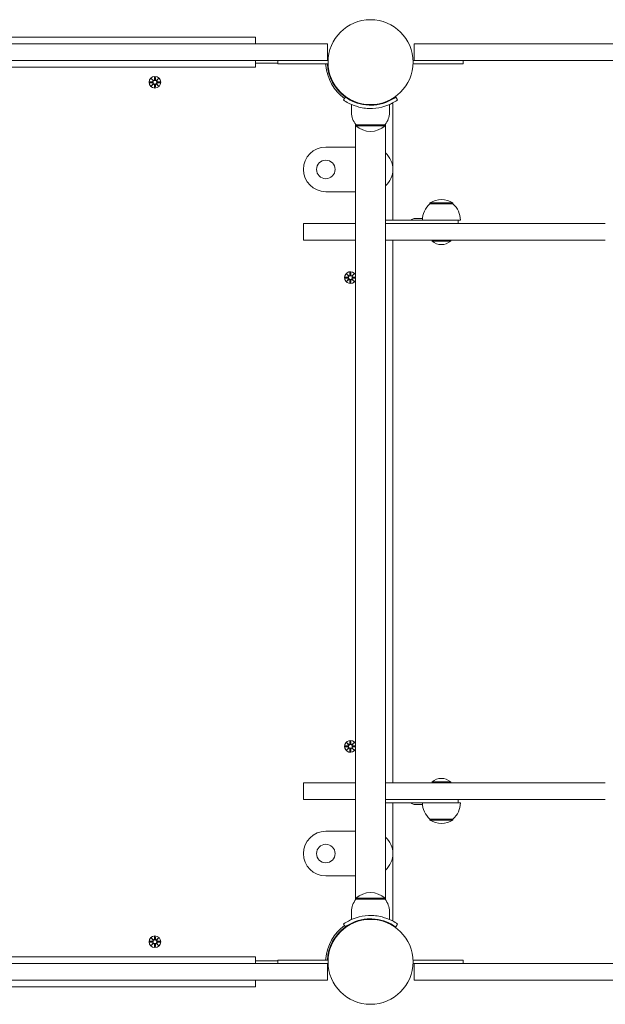
# Model space of a CAD drawing. Units: millimetres. Extents: x -4534 to 4839, y -3372 to 3821.
# Drawn here: x 1389 to 1913, y 1460 to 2342 of the extents above; entities that cross this region are included whole.
import ezdxf

# ---------------------------------------------------------------- set-up
doc = ezdxf.new("R2010")
doc.units = ezdxf.units.MM
doc.layers.add('Widoczne (ISO)', color=7, linetype='Continuous', lineweight=50)

# ---------------------------------------------------------------- blocks, each defined once
blk = doc.blocks.new('A$Cc6bf248f')
at = {"layer": 'Widoczne (ISO)', "lineweight": 9}
for p, q in [((-1199.76, 161.05), (-1919.81, 161.05)), ((-1260.37, 167.05), (-1860.37, 167.05)), ((-1260.37, 167.05), (-1260.37, 161.05)), ((-1199.76, 161.05), (-1195.82, 161.05)), ((-1195.82, 146.05), (-1195.82, 161.05)), ((-898.32, 161.05), (-1118.32, 161.05)), ((-1118.32, 146.05), (-1118.32, 161.05)), ((-1199.76, 146.05), (-1919.81, 146.05)), ((-1260.37, 146.05), (-1260.37, 140.05)), ((-1240.42, 143.55), (-1260.37, 143.55)), ((-1240.42, 143.05), (-1240.42, 146.05)), ((-1195.39, 143.05), (-1240.42, 143.05)), ((-1195.82, 146.05), (-1199.76, 146.05)), ((-1195.39, 146.05), (-1195.82, 146.05)), ((-1119.35, 146.05), (-1118.32, 146.05)), ((-1119.35, 143.05), (-1074.32, 143.05)), ((-1118.32, 146.05), (-898.32, 146.05)), ((-1074.32, 146.05), (-1074.32, 143.05)), ((-1860.37, 140.05), (-1260.37, 140.05)), ((-1355.13, 126.92), (-1352.7, 127.03)), ((-1355.13, 126.18), (-1352.7, 126.07)), ((-1353.73, 129.91), (-1351.9, 128.18)), ((-1353.73, 129.91), (-1352.1, 128.27)), ((-1352, 128.08), (-1353.73, 129.91)), ((-1353.73, 123.19), (-1352, 125.02)), ((-1351.9, 124.92), (-1353.73, 123.19)), ((-1353.73, 123.19), (-1352.1, 124.83)), ((-1352.1, 128.27), (-1351.93, 128.1)), ((-1352.1, 124.83), (-1351.93, 125)), ((-1350.74, 131.31), (-1350.86, 128.87)), ((-1350.74, 121.79), (-1350.86, 124.23)), ((-1350, 131.31), (-1349.89, 128.87)), ((-1350, 121.79), (-1349.89, 124.23)), ((-1348.84, 128.18), (-1347.01, 129.91)), ((-1347.01, 123.19), (-1348.84, 124.92)), ((-1348.65, 128.27), (-1348.82, 128.1)), ((-1348.65, 124.83), (-1348.82, 125)), ((-1347.01, 129.91), (-1348.74, 128.08)), ((-1348.74, 125.02), (-1347.01, 123.19)), ((-1347.01, 129.91), (-1348.65, 128.27)), ((-1347.01, 123.19), (-1348.65, 124.83)), ((-1345.61, 126.92), (-1348.05, 127.03)), ((-1345.61, 126.18), (-1348.05, 126.07)), ((-1187.31, 120.27), (-1186.96, 120.62)), ((-1181.65, 114.61), (-1181.3, 114.97)), ((-1181.66, 110.84), (-1179.9, 113.27)), ((-1174.37, 99.55), (-1174.37, 106.64)), ((-1161.37, 106.21), (-1161.37, 106.71)), ((-1153.37, 106.21), (-1153.37, 106.71)), ((-1140.37, 99.55), (-1140.37, 106.64)), ((-1137.37, 3), (-1137.37, 106.6)), ((-1134.84, 113.27), (-1133.09, 110.84)), ((-1170.82, -606.01), (-1170.82, 89.11)), ((-1144.37, 88.55), (-1170.37, 88.55)), ((-1170.37, 88.55), (-1170.37, 87.55)), ((-1144.37, 88.55), (-1144.37, 87.55)), ((-1143.92, 89.11), (-1143.92, -606.01)), ((-1170.37, 87.55), (-1144.37, 87.55)), ((-1170.82, 68.45), (-1197.37, 68.45)), ((-1197.37, 28.45), (-1170.82, 28.45)), ((-1083.62, 18.5), (-1104.12, 18.5)), ((-1104.12, 17.5), (-1104.12, 18.5)), ((-1083.62, 17.5), (-1083.62, 18.5)), ((-1083.62, 17.5), (-1104.12, 17.5)), ((-1170.82, 0), (-1217.37, 0)), ((-1217.37, -15), (-1217.37, 0)), ((-1101.87, 3), (-1143.92, 3)), ((-947.19, 0), (-1143.92, 0)), ((-1118.33, 4.4), (-1111.03, 4.4)), ((-1085.87, 3), (-1101.87, 3)), ((-1083.87, 3), (-1085.87, 3)), ((-1083.87, 3), (-1078.87, 3)), ((-1076.87, 3), (-1078.87, 3)), ((-1078.87, 0), (-1078.87, 3)), ((-1170.82, -15), (-1217.37, -15)), ((-947.19, -15), (-1143.92, -15)), ((-1137.37, -501), (-1137.37, -15)), ((-1102.15, -15.78), (-1102.15, -15)), ((-1085.6, -15.78), (-1102.15, -15.78)), ((-1085.6, -15.78), (-1085.6, -15)), ((-1175.74, -43.69), (-1175.86, -46.13)), ((-1175, -43.69), (-1174.89, -46.13)), ((-1180.13, -48.08), (-1177.7, -47.97)), ((-1180.13, -48.82), (-1177.7, -48.93)), ((-1178.73, -45.09), (-1176.9, -46.82)), ((-1178.73, -45.09), (-1177.1, -46.73)), ((-1177, -46.92), (-1178.73, -45.09)), ((-1178.73, -51.81), (-1177, -49.98)), ((-1176.9, -50.08), (-1178.73, -51.81)), ((-1178.73, -51.81), (-1177.1, -50.17)), ((-1177.1, -46.73), (-1176.93, -46.9)), ((-1177.1, -50.17), (-1176.93, -50)), ((-1175.74, -53.21), (-1175.86, -50.77)), ((-1175, -53.21), (-1174.89, -50.77)), ((-1173.84, -46.82), (-1172.01, -45.09)), ((-1172.01, -51.81), (-1173.84, -50.08)), ((-1173.65, -46.73), (-1173.82, -46.9)), ((-1173.65, -50.17), (-1173.82, -50)), ((-1172.01, -45.09), (-1173.74, -46.92)), ((-1173.74, -49.98), (-1172.01, -51.81)), ((-1172.01, -45.09), (-1173.65, -46.73)), ((-1172.01, -51.81), (-1173.65, -50.17)), ((-1170.82, -48.07), (-1173.05, -47.97)), ((-1170.82, -48.83), (-1173.05, -48.93)), ((-1178.73, -465.09), (-1176.9, -466.82)), ((-1178.73, -465.09), (-1177.1, -466.73)), ((-1177, -466.92), (-1178.73, -465.09)), ((-1177.1, -466.73), (-1176.93, -466.9)), ((-1175.74, -463.69), (-1175.86, -466.13)), ((-1175, -463.69), (-1174.89, -466.13)), ((-1173.84, -466.82), (-1172.01, -465.09)), ((-1173.65, -466.73), (-1173.82, -466.9)), ((-1172.01, -465.09), (-1173.74, -466.92)), ((-1172.01, -465.09), (-1173.65, -466.73)), ((-1180.13, -468.08), (-1177.7, -467.97)), ((-1180.13, -468.82), (-1177.7, -468.93)), ((-1178.73, -471.81), (-1177, -469.98)), ((-1176.9, -470.08), (-1178.73, -471.81)), ((-1178.73, -471.81), (-1177.1, -470.17)), ((-1177.1, -470.17), (-1176.93, -470)), ((-1175.74, -473.21), (-1175.86, -470.77)), ((-1175, -473.21), (-1174.89, -470.77)), ((-1172.01, -471.81), (-1173.84, -470.08)), ((-1173.65, -470.17), (-1173.82, -470)), ((-1173.74, -469.98), (-1172.01, -471.81)), ((-1172.01, -471.81), (-1173.65, -470.17)), ((-1170.82, -468.07), (-1173.05, -467.97)), ((-1170.82, -468.83), (-1173.05, -468.93)), ((-1170.82, -501), (-1217.37, -501)), ((-1217.37, -501), (-1217.37, -516)), ((-947.19, -501), (-1143.92, -501)), ((-1102.15, -500.22), (-1085.6, -500.22)), ((-1102.15, -500.22), (-1102.15, -501)), ((-1085.6, -500.22), (-1085.6, -501)), ((-1217.37, -516), (-1170.82, -516)), ((-1143.92, -516), (-947.19, -516)), ((-1143.92, -519), (-1101.87, -519)), ((-1137.37, -623.5), (-1137.37, -519)), ((-1111.03, -520.4), (-1118.33, -520.4)), ((-1101.87, -519), (-1085.87, -519)), ((-1085.87, -519), (-1083.87, -519)), ((-1078.87, -519), (-1083.87, -519)), ((-1078.87, -519), (-1078.87, -516)), ((-1078.87, -519), (-1076.87, -519)), ((-1104.12, -533.5), (-1083.62, -533.5)), ((-1104.12, -533.5), (-1104.12, -534.5)), ((-1104.12, -534.5), (-1083.62, -534.5)), ((-1083.62, -533.5), (-1083.62, -534.5)), ((-1170.82, -544.45), (-1197.37, -544.45)), ((-1197.37, -584.45), (-1170.82, -584.45)), ((-1144.37, -604.45), (-1170.37, -604.45)), ((-1170.37, -605.45), (-1170.37, -604.45)), ((-1170.37, -605.45), (-1144.37, -605.45)), ((-1144.37, -605.45), (-1144.37, -604.45)), ((-1174.37, -616.45), (-1174.37, -623.54)), ((-1140.37, -616.45), (-1140.37, -623.54)), ((-1161.37, -623.11), (-1161.37, -623.61)), ((-1153.37, -623.11), (-1153.37, -623.61)), ((-1179.9, -630.17), (-1181.66, -627.74)), ((-1181.65, -631.51), (-1181.3, -631.87)), ((-1134.84, -630.17), (-1133.09, -627.74)), ((-1355.13, -643.08), (-1352.7, -642.97)), ((-1355.13, -643.82), (-1352.7, -643.93)), ((-1353.73, -640.09), (-1351.9, -641.82)), ((-1353.73, -640.09), (-1352.1, -641.73)), ((-1352, -641.92), (-1353.73, -640.09)), ((-1352.1, -641.73), (-1351.93, -641.9)), ((-1350.74, -638.69), (-1350.86, -641.13)), ((-1350, -638.69), (-1349.89, -641.13)), ((-1348.84, -641.82), (-1347.01, -640.09)), ((-1348.65, -641.73), (-1348.82, -641.9)), ((-1347.01, -640.09), (-1348.74, -641.92)), ((-1347.01, -640.09), (-1348.65, -641.73)), ((-1345.61, -643.08), (-1348.05, -642.97)), ((-1345.61, -643.82), (-1348.05, -643.93)), ((-1187.31, -637.17), (-1186.96, -637.52)), ((-1353.73, -646.81), (-1352, -644.98)), ((-1351.9, -645.08), (-1353.73, -646.81)), ((-1353.73, -646.81), (-1352.1, -645.17)), ((-1352.1, -645.17), (-1351.93, -645)), ((-1350.74, -648.21), (-1350.86, -645.77)), ((-1350, -648.21), (-1349.89, -645.77)), ((-1347.01, -646.81), (-1348.84, -645.08)), ((-1348.65, -645.17), (-1348.82, -645)), ((-1348.74, -644.98), (-1347.01, -646.81)), ((-1347.01, -646.81), (-1348.65, -645.17)), ((-1260.37, -656.95), (-1860.37, -656.95)), ((-1260.37, -656.95), (-1260.37, -662.95)), ((-1260.37, -660.45), (-1240.42, -660.45)), ((-1195.39, -659.95), (-1240.42, -659.95)), ((-1240.42, -662.95), (-1240.42, -659.95)), ((-1119.35, -659.95), (-1074.32, -659.95)), ((-1074.32, -659.95), (-1074.32, -662.95)), ((-1199.76, -662.95), (-1919.81, -662.95)), ((-1199.76, -662.95), (-1195.82, -662.95)), ((-1195.39, -662.95), (-1195.82, -662.95)), ((-1195.82, -677.95), (-1195.82, -662.95)), ((-1119.35, -662.95), (-1118.32, -662.95)), ((-898.32, -662.95), (-1118.32, -662.95)), ((-1118.32, -677.95), (-1118.32, -662.95)), ((-1919.81, -677.95), (-1199.76, -677.95)), ((-1260.37, -683.95), (-1260.37, -677.95)), ((-1195.82, -677.95), (-1199.76, -677.95)), ((-1118.32, -677.95), (-898.32, -677.95)), ((-1860.37, -683.95), (-1260.37, -683.95))]:
    blk.add_line(p, q, dxfattribs=at)
for centre, radius in [((-1157.37, 144.55), 38.05), ((-1350.37, 126.55), 5.25), ((-1350.37, 126.55), 1.68), ((-1197.37, 48.45), 8.28), ((-1175.37, -48.45), 1.68), ((-1175.37, -468.45), 1.68), ((-1197.37, -564.45), 8.28), ((-1157.37, -661.45), 38.05), ((-1350.37, -643.45), 5.25), ((-1350.37, -643.45), 1.68)]:
    blk.add_circle(centre, radius, dxfattribs=at)
for centre, radius, start, end in [((-1199.26, 141.55), 2, 4.09604, 48.59038), ((-1157.37, 144.55), 40, 184.09604, 234.23484), ((-1157.37, 144.55), 38.55, 182.22997, 234.23484), ((-1352.73, 127.81), 0.778, 272.72654, 20.30313), ((-1352.73, 125.29), 0.778, 339.69687, 87.27346), ((-1351.63, 128.91), 0.778, 249.69687, 357.27346), ((-1351.63, 124.19), 0.778, 2.72654, 110.30313), ((-1349.11, 128.91), 0.778, 182.72654, 290.30313), ((-1349.11, 124.19), 0.778, 69.69687, 177.27346), ((-1348.01, 127.81), 0.778, 159.69687, 267.27346), ((-1348.01, 125.29), 0.778, 92.72654, 200.30313), ((-1139.37, 106.6), 2, 0, 39.71272), ((-1157.25, 99.55), 17.12, 180, 219.96621), ((-1157.5, 99.55), 17.12, 320.03379, 0), ((-1157.37, 101.95), 19.4, 227.92498, 312.07502), ((-1197.37, 48.45), 20, 90, 270), ((-1157.37, 48.45), 20, 312.26031, 47.73969), ((-1093.87, 2.49), 19.01, 57.3723, 122.6277), ((-1091.92, 3), 18.95, 130.07442, 180), ((-1095.82, 3), 18.95, 0, 49.92558), ((-1118.33, 1.05), 3.35, 90, 144.40235), ((-1111.03, 1.05), 3.35, 86.3743, 90), ((-1093.87, -6.28), 12.6, 228.94782, 311.05218), ((-1175.37, -48.45), 5.25, 29.92643, 330.07357), ((-1177.73, -47.19), 0.778, 272.72654, 20.30313), ((-1177.73, -49.71), 0.778, 339.69687, 87.27346), ((-1176.63, -46.09), 0.778, 249.69687, 357.27346), ((-1176.63, -50.81), 0.778, 2.72654, 110.30313), ((-1174.11, -46.09), 0.778, 182.72654, 290.30313), ((-1174.11, -50.81), 0.778, 69.69687, 177.27346), ((-1173.01, -47.19), 0.778, 159.69687, 267.27346), ((-1173.01, -49.71), 0.778, 92.72654, 200.30313), ((-1175.37, -468.45), 5.25, 29.92643, 330.07357), ((-1177.73, -467.19), 0.778, 272.72654, 20.30313), ((-1176.63, -466.09), 0.778, 249.69687, 357.27346), ((-1174.11, -466.09), 0.778, 182.72654, 290.30313), ((-1173.01, -467.19), 0.778, 159.69687, 267.27346), ((-1177.73, -469.71), 0.778, 339.69687, 87.27346), ((-1176.63, -470.81), 0.778, 2.72654, 110.30313), ((-1174.11, -470.81), 0.778, 69.69687, 177.27346), ((-1173.01, -469.71), 0.778, 92.72654, 200.30313), ((-1093.87, -509.72), 12.6, 48.94782, 131.05218), ((-1118.33, -517.05), 3.35, 215.59765, 270), ((-1111.03, -517.05), 3.35, 270, 273.6257), ((-1091.92, -519), 18.95, 180, 229.92558), ((-1095.82, -519), 18.95, 310.07442, 0), ((-1093.87, -518.49), 19.01, 237.3723, 302.6277), ((-1197.37, -564.45), 20, 90, 270), ((-1157.37, -564.45), 20, 312.26031, 47.73969), ((-1157.37, -618.85), 19.4, 47.92498, 132.07502), ((-1157.25, -616.45), 17.12, 140.03379, 180), ((-1157.5, -616.45), 17.12, 0, 39.96621), ((-1139.37, -623.5), 2, 320.28728, 0), ((-1157.37, -661.45), 40, 125.76516, 175.90396), ((-1157.37, -661.45), 38.55, 125.76516, 177.77003), ((-1352.73, -642.19), 0.778, 272.72654, 20.30313), ((-1351.63, -641.09), 0.778, 249.69687, 357.27346), ((-1349.11, -641.09), 0.778, 182.72654, 290.30313), ((-1348.01, -642.19), 0.778, 159.69687, 267.27346), ((-1352.73, -644.71), 0.778, 339.69687, 87.27346), ((-1351.63, -645.81), 0.778, 2.72654, 110.30313), ((-1349.11, -645.81), 0.778, 69.69687, 177.27346), ((-1348.01, -644.71), 0.778, 92.72654, 200.30313), ((-1199.26, -658.45), 2, 311.40962, 355.90396)]:
    blk.add_arc(centre, radius, start, end, dxfattribs=at)
for centre, major_axis, start_param, end_param in [((-1351.7, 128.84), (0.471, 0.498), 3.293586, 3.60854), ((-1352.66, 127.88), (0.498, 0.471), 5.816238, 6.131192), ((-1352.66, 125.22), (-0.498, 0.471), 3.293586, 3.60854), ((-1351.7, 124.26), (-0.471, 0.498), 5.816238, 6.131192), ((-1349.04, 128.84), (0.471, -0.498), 5.816238, 6.131192), ((-1349.04, 124.26), (-0.471, -0.498), 3.293586, 3.60854), ((-1348.08, 127.88), (0.498, -0.471), 3.293586, 3.60854), ((-1348.08, 125.22), (-0.498, -0.471), 5.816238, 6.131192), ((-1176.7, -46.16), (0.471, 0.498), 3.293586, 3.60854), ((-1177.66, -47.12), (0.498, 0.471), 5.816238, 6.131192), ((-1177.66, -49.78), (-0.498, 0.471), 3.293586, 3.60854), ((-1176.7, -50.74), (-0.471, 0.498), 5.816238, 6.131192), ((-1174.04, -46.16), (0.471, -0.498), 5.816238, 6.131192), ((-1174.04, -50.74), (-0.471, -0.498), 3.293586, 3.60854), ((-1173.08, -47.12), (0.498, -0.471), 3.293586, 3.60854), ((-1173.08, -49.78), (-0.498, -0.471), 5.816238, 6.131192), ((-1176.7, -466.16), (0.471, 0.498), 3.293586, 3.60854), ((-1177.66, -467.12), (0.498, 0.471), 5.816238, 6.131192), ((-1174.04, -466.16), (0.471, -0.498), 5.816238, 6.131192), ((-1173.08, -467.12), (0.498, -0.471), 3.293586, 3.60854), ((-1177.66, -469.78), (-0.498, 0.471), 3.293586, 3.60854), ((-1176.7, -470.74), (-0.471, 0.498), 5.816238, 6.131192), ((-1174.04, -470.74), (-0.471, -0.498), 3.293586, 3.60854), ((-1173.08, -469.78), (-0.498, -0.471), 5.816238, 6.131192), ((-1351.7, -641.16), (0.471, 0.498), 3.293586, 3.60854), ((-1352.66, -642.12), (0.498, 0.471), 5.816238, 6.131192), ((-1349.04, -641.16), (0.471, -0.498), 5.816238, 6.131192), ((-1348.08, -642.12), (0.498, -0.471), 3.293586, 3.60854), ((-1352.66, -644.78), (-0.498, 0.471), 3.293586, 3.60854), ((-1351.7, -645.74), (-0.471, 0.498), 5.816238, 6.131192), ((-1349.04, -645.74), (-0.471, -0.498), 3.293586, 3.60854), ((-1348.08, -644.78), (-0.498, -0.471), 5.816238, 6.131192)]:
    blk.add_ellipse(centre, major_axis=major_axis, ratio=0.988452, start_param=start_param, end_param=end_param, dxfattribs=at)
for points in [[(-1355.13, 126.92), (-1355.12, 126.92), (-1355.1, 126.92), (-1355.08, 126.92)], [(-1355.08, 126.18), (-1355.1, 126.18), (-1355.12, 126.18), (-1355.13, 126.18)], [(-1350.74, 131.26), (-1350.74, 131.28), (-1350.74, 131.3), (-1350.74, 131.31)], [(-1350, 131.31), (-1350, 131.3), (-1350, 131.28), (-1350, 131.26)], [(-1345.66, 126.92), (-1345.64, 126.92), (-1345.63, 126.92), (-1345.61, 126.92)], [(-1345.61, 126.18), (-1345.63, 126.18), (-1345.64, 126.18), (-1345.66, 126.18)], [(-1350.74, 121.79), (-1350.74, 121.8), (-1350.74, 121.82), (-1350.74, 121.84)], [(-1350, 121.84), (-1350, 121.82), (-1350, 121.8), (-1350, 121.79)], [(-1134.85, 113.26), (-1134.84, 113.27), (-1134.84, 113.27), (-1134.84, 113.27)], [(-1175.74, -43.74), (-1175.74, -43.72), (-1175.74, -43.7), (-1175.74, -43.69)], [(-1175, -43.69), (-1175, -43.7), (-1175, -43.72), (-1175, -43.74)], [(-1180.13, -48.08), (-1180.12, -48.08), (-1180.1, -48.08), (-1180.08, -48.08)], [(-1180.08, -48.82), (-1180.1, -48.82), (-1180.12, -48.82), (-1180.13, -48.82)], [(-1175.74, -53.21), (-1175.74, -53.2), (-1175.74, -53.18), (-1175.74, -53.16)], [(-1175, -53.16), (-1175, -53.18), (-1175, -53.2), (-1175, -53.21)], [(-1175.74, -463.74), (-1175.74, -463.72), (-1175.74, -463.7), (-1175.74, -463.69)], [(-1175, -463.69), (-1175, -463.7), (-1175, -463.72), (-1175, -463.74)], [(-1180.13, -468.08), (-1180.12, -468.08), (-1180.1, -468.08), (-1180.08, -468.08)], [(-1180.08, -468.82), (-1180.1, -468.82), (-1180.12, -468.82), (-1180.13, -468.82)], [(-1175.74, -473.21), (-1175.74, -473.2), (-1175.74, -473.18), (-1175.74, -473.16)], [(-1175, -473.16), (-1175, -473.18), (-1175, -473.2), (-1175, -473.21)], [(-1355.13, -643.08), (-1355.12, -643.08), (-1355.1, -643.08), (-1355.08, -643.08)], [(-1355.08, -643.82), (-1355.1, -643.82), (-1355.12, -643.82), (-1355.13, -643.82)], [(-1350.74, -638.74), (-1350.74, -638.72), (-1350.74, -638.7), (-1350.74, -638.69)], [(-1350, -638.69), (-1350, -638.7), (-1350, -638.72), (-1350, -638.74)], [(-1345.66, -643.08), (-1345.64, -643.08), (-1345.63, -643.08), (-1345.61, -643.08)], [(-1345.61, -643.82), (-1345.63, -643.82), (-1345.64, -643.82), (-1345.66, -643.82)], [(-1350.74, -648.21), (-1350.74, -648.2), (-1350.74, -648.18), (-1350.74, -648.16)], [(-1350, -648.16), (-1350, -648.18), (-1350, -648.2), (-1350, -648.21)]]:
    blk.add_open_spline(points, degree=3, dxfattribs=at)
for points, weights in [([(-1352.69, 126.96), (-1353.49, 126.95), (-1355.08, 126.92)], [1.06380331295, 1.09697588554, 1.0013490209]), ([(-1355.08, 126.18), (-1353.49, 126.15), (-1352.69, 126.14)], [1.0013490209, 1.09697588554, 1.06380331295]), ([(-1350.74, 131.26), (-1350.77, 129.67), (-1350.78, 128.87)], [1.0013490209, 1.09697588554, 1.06380331295]), ([(-1350.78, 124.23), (-1350.77, 123.43), (-1350.74, 121.84)], [1.06380331295, 1.09697588554, 1.0013490209]), ([(-1349.96, 128.87), (-1349.98, 129.67), (-1350, 131.26)], [1.06380331295, 1.09697588554, 1.0013490209]), ([(-1350, 121.84), (-1349.98, 123.43), (-1349.96, 124.23)], [1.0013490209, 1.09697588554, 1.06380331295]), ([(-1345.66, 126.92), (-1347.26, 126.95), (-1348.05, 126.96)], [1.0013490209, 1.09697588554, 1.06380331295]), ([(-1348.05, 126.14), (-1347.26, 126.15), (-1345.66, 126.18)], [1.06380331295, 1.09697588554, 1.0013490209]), ([(-1175.74, -43.74), (-1175.77, -45.33), (-1175.78, -46.13)], [1.0013490209, 1.09697588554, 1.06380331295]), ([(-1174.96, -46.13), (-1174.98, -45.33), (-1175, -43.74)], [1.06380331295, 1.09697588554, 1.0013490209]), ([(-1177.69, -48.04), (-1178.49, -48.05), (-1180.08, -48.08)], [1.06380331295, 1.09697588554, 1.0013490209]), ([(-1180.08, -48.82), (-1178.49, -48.85), (-1177.69, -48.86)], [1.0013490209, 1.09697588554, 1.06380331295]), ([(-1175.78, -50.77), (-1175.77, -51.57), (-1175.74, -53.16)], [1.06380331295, 1.09697588554, 1.0013490209]), ([(-1175, -53.16), (-1174.98, -51.57), (-1174.96, -50.77)], [1.0013490209, 1.09697588554, 1.06380331295]), ([(-1170.82, -48.08), (-1172.29, -48.05), (-1173.05, -48.04)], [1.01005927411, 1.09541569212, 1.06380331295]), ([(-1173.05, -48.86), (-1172.29, -48.85), (-1170.82, -48.82)], [1.06380331295, 1.09541569212, 1.01005927411]), ([(-1175.74, -463.74), (-1175.77, -465.33), (-1175.78, -466.13)], [1.0013490209, 1.09697588554, 1.06380331295]), ([(-1174.96, -466.13), (-1174.98, -465.33), (-1175, -463.74)], [1.06380331295, 1.09697588554, 1.0013490209]), ([(-1177.69, -468.04), (-1178.49, -468.05), (-1180.08, -468.08)], [1.06380331295, 1.09697588554, 1.0013490209]), ([(-1180.08, -468.82), (-1178.49, -468.85), (-1177.69, -468.86)], [1.0013490209, 1.09697588554, 1.06380331295]), ([(-1175.78, -470.77), (-1175.77, -471.57), (-1175.74, -473.16)], [1.06380331295, 1.09697588554, 1.0013490209]), ([(-1175, -473.16), (-1174.98, -471.57), (-1174.96, -470.77)], [1.0013490209, 1.09697588554, 1.06380331295]), ([(-1170.82, -468.08), (-1172.29, -468.05), (-1173.05, -468.04)], [1.01005927411, 1.09541569212, 1.06380331295]), ([(-1173.05, -468.86), (-1172.29, -468.85), (-1170.82, -468.82)], [1.06380331295, 1.09541569212, 1.01005927411]), ([(-1352.69, -643.04), (-1353.49, -643.05), (-1355.08, -643.08)], [1.06380331295, 1.09697588554, 1.0013490209]), ([(-1355.08, -643.82), (-1353.49, -643.85), (-1352.69, -643.86)], [1.0013490209, 1.09697588554, 1.06380331295]), ([(-1350.74, -638.74), (-1350.77, -640.33), (-1350.78, -641.13)], [1.0013490209, 1.09697588554, 1.06380331295]), ([(-1349.96, -641.13), (-1349.98, -640.33), (-1350, -638.74)], [1.06380331295, 1.09697588554, 1.0013490209]), ([(-1345.66, -643.08), (-1347.26, -643.05), (-1348.05, -643.04)], [1.0013490209, 1.09697588554, 1.06380331295]), ([(-1348.05, -643.86), (-1347.26, -643.85), (-1345.66, -643.82)], [1.06380331295, 1.09697588554, 1.0013490209]), ([(-1350.78, -645.77), (-1350.77, -646.57), (-1350.74, -648.16)], [1.06380331295, 1.09697588554, 1.0013490209]), ([(-1350, -648.16), (-1349.98, -646.57), (-1349.96, -645.77)], [1.0013490209, 1.09697588554, 1.06380331295])]:
    blk.add_rational_spline(points, weights, degree=2, dxfattribs=at)
for points, knots in [([(-1351.93, 128.1), (-1351.9, 128.04), (-1351.88, 127.97), (-1351.86, 127.82), (-1351.86, 127.73), (-1351.9, 127.56), (-1351.93, 127.47), (-1352, 127.33), (-1352.06, 127.26), (-1352.18, 127.13), (-1352.26, 127.08), (-1352.41, 127.01), (-1352.49, 126.98), (-1352.62, 126.96), (-1352.66, 126.96), (-1352.69, 126.96)], [0.3513232, 0.3513232, 0.3513232, 0.3513232, 0.3724042, 0.3724042, 0.3973446, 0.3973446, 0.422285, 0.422285, 0.4472253, 0.4472253, 0.4721657, 0.4721657, 0.4989585, 0.4989585, 0.5097069, 0.5097069, 0.5097069, 0.5097069]), ([(-1352.69, 126.14), (-1352.66, 126.14), (-1352.62, 126.14), (-1352.49, 126.12), (-1352.41, 126.09), (-1352.26, 126.02), (-1352.18, 125.97), (-1352.06, 125.84), (-1352, 125.77), (-1351.93, 125.63), (-1351.9, 125.54), (-1351.86, 125.37), (-1351.86, 125.28), (-1351.88, 125.13), (-1351.9, 125.06), (-1351.93, 125)], [0.334863, 0.334863, 0.334863, 0.334863, 0.3456115, 0.3456115, 0.3724042, 0.3724042, 0.3973446, 0.3973446, 0.422285, 0.422285, 0.4472253, 0.4472253, 0.4721657, 0.4721657, 0.4932467, 0.4932467, 0.4932467, 0.4932467]), ([(-1350.78, 128.87), (-1350.78, 128.84), (-1350.78, 128.8), (-1350.8, 128.67), (-1350.83, 128.58), (-1350.9, 128.44), (-1350.95, 128.36), (-1351.08, 128.24), (-1351.15, 128.18), (-1351.3, 128.1), (-1351.38, 128.07), (-1351.55, 128.04), (-1351.64, 128.04), (-1351.79, 128.06), (-1351.86, 128.08), (-1351.93, 128.1)], [0.334863, 0.334863, 0.334863, 0.334863, 0.3456115, 0.3456115, 0.3724042, 0.3724042, 0.3973446, 0.3973446, 0.422285, 0.422285, 0.4472253, 0.4472253, 0.4721657, 0.4721657, 0.4932467, 0.4932467, 0.4932467, 0.4932467]), ([(-1351.93, 125), (-1351.86, 125.02), (-1351.79, 125.04), (-1351.64, 125.06), (-1351.55, 125.06), (-1351.38, 125.03), (-1351.3, 125), (-1351.15, 124.92), (-1351.08, 124.86), (-1350.95, 124.74), (-1350.9, 124.66), (-1350.83, 124.52), (-1350.8, 124.43), (-1350.78, 124.3), (-1350.78, 124.26), (-1350.78, 124.23)], [0.3513232, 0.3513232, 0.3513232, 0.3513232, 0.3724042, 0.3724042, 0.3973446, 0.3973446, 0.422285, 0.422285, 0.4472253, 0.4472253, 0.4721657, 0.4721657, 0.4989585, 0.4989585, 0.5097069, 0.5097069, 0.5097069, 0.5097069]), ([(-1348.82, 128.1), (-1348.88, 128.08), (-1348.95, 128.06), (-1349.1, 128.04), (-1349.19, 128.04), (-1349.36, 128.07), (-1349.45, 128.1), (-1349.59, 128.18), (-1349.67, 128.24), (-1349.79, 128.36), (-1349.84, 128.44), (-1349.91, 128.58), (-1349.94, 128.67), (-1349.96, 128.8), (-1349.96, 128.84), (-1349.96, 128.87)], [0.3513232, 0.3513232, 0.3513232, 0.3513232, 0.3724042, 0.3724042, 0.3973446, 0.3973446, 0.422285, 0.422285, 0.4472253, 0.4472253, 0.4721657, 0.4721657, 0.4989585, 0.4989585, 0.5097069, 0.5097069, 0.5097069, 0.5097069]), ([(-1349.96, 124.23), (-1349.96, 124.26), (-1349.96, 124.3), (-1349.94, 124.43), (-1349.91, 124.52), (-1349.84, 124.66), (-1349.79, 124.74), (-1349.67, 124.86), (-1349.59, 124.92), (-1349.45, 125), (-1349.36, 125.03), (-1349.19, 125.06), (-1349.1, 125.06), (-1348.95, 125.04), (-1348.88, 125.02), (-1348.82, 125)], [0.334863, 0.334863, 0.334863, 0.334863, 0.3456115, 0.3456115, 0.3724042, 0.3724042, 0.3973446, 0.3973446, 0.422285, 0.422285, 0.4472253, 0.4472253, 0.4721657, 0.4721657, 0.4932467, 0.4932467, 0.4932467, 0.4932467]), ([(-1348.05, 126.96), (-1348.09, 126.96), (-1348.12, 126.96), (-1348.25, 126.98), (-1348.34, 127.01), (-1348.49, 127.08), (-1348.56, 127.13), (-1348.69, 127.26), (-1348.74, 127.33), (-1348.82, 127.47), (-1348.85, 127.56), (-1348.88, 127.73), (-1348.88, 127.82), (-1348.86, 127.97), (-1348.84, 128.04), (-1348.82, 128.1)], [0.334863, 0.334863, 0.334863, 0.334863, 0.3456115, 0.3456115, 0.3724042, 0.3724042, 0.3973446, 0.3973446, 0.422285, 0.422285, 0.4472253, 0.4472253, 0.4721657, 0.4721657, 0.4932467, 0.4932467, 0.4932467, 0.4932467]), ([(-1348.82, 125), (-1348.84, 125.06), (-1348.86, 125.13), (-1348.88, 125.28), (-1348.88, 125.37), (-1348.85, 125.54), (-1348.82, 125.63), (-1348.74, 125.77), (-1348.69, 125.84), (-1348.56, 125.97), (-1348.49, 126.02), (-1348.34, 126.09), (-1348.25, 126.12), (-1348.12, 126.14), (-1348.09, 126.14), (-1348.05, 126.14)], [0.3513232, 0.3513232, 0.3513232, 0.3513232, 0.3724042, 0.3724042, 0.3973446, 0.3973446, 0.422285, 0.422285, 0.4472253, 0.4472253, 0.4721657, 0.4721657, 0.4989585, 0.4989585, 0.5097069, 0.5097069, 0.5097069, 0.5097069]), ([(-1157.37, 103), (-1161.5, 103), (-1165.62, 103.66), (-1169.14, 104.7), (-1172.93, 105.82), (-1176.02, 107.34), (-1178.13, 108.55), (-1180.19, 109.74), (-1181.34, 110.61), (-1181.6, 110.79), (-1181.64, 110.82), (-1181.66, 110.84), (-1181.66, 110.84)], [1.570796, 1.570796, 1.570796, 1.570796, 2.048629, 2.048629, 2.048629, 2.564214, 2.564214, 2.564214, 3.068097, 3.068097, 3.068097, 3.141593, 3.141593, 3.141593, 3.141593]), ([(-1179.9, 113.27), (-1179.9, 113.27), (-1179.01, 112.57), (-1177.19, 111.49), (-1175.39, 110.4), (-1172.65, 108.97), (-1169.19, 107.86), (-1166.08, 106.85), (-1162.39, 106.14), (-1158.63, 106.02), (-1158.21, 106.01), (-1157.79, 106), (-1157.37, 106)], [-3.141593, -3.141593, -3.141593, -3.141593, -2.616168, -2.616168, -2.616168, -2.093482, -2.093482, -2.093482, -1.622999, -1.622999, -1.622999, -1.570796, -1.570796, -1.570796, -1.570796]), ([(-1157.37, 106), (-1153.48, 106), (-1149.6, 106.63), (-1146.3, 107.62), (-1142.6, 108.73), (-1139.65, 110.24), (-1137.71, 111.39), (-1135.9, 112.47), (-1134.95, 113.19), (-1134.85, 113.26)], [-1.570796, -1.570796, -1.570796, -1.570796, -1.085323, -1.085323, -1.085323, -0.540695, -0.540695, -0.540695, -0.029375, -0.029375, -0.029375, -0.029375]), ([(-1133.09, 110.84), (-1133.09, 110.84), (-1134.02, 110.11), (-1135.91, 108.97), (-1137.83, 107.81), (-1140.79, 106.25), (-1144.53, 105.03), (-1147.82, 103.96), (-1151.72, 103.19), (-1155.71, 103.03), (-1156.26, 103.01), (-1156.82, 103), (-1157.37, 103)], [0, 0, 0, 0, 0.516148, 0.516148, 0.516148, 1.043472, 1.043472, 1.043472, 1.506578, 1.506578, 1.506578, 1.570796, 1.570796, 1.570796, 1.570796]), ([(-1176.93, -46.9), (-1176.9, -46.96), (-1176.88, -47.03), (-1176.86, -47.18), (-1176.86, -47.27), (-1176.9, -47.44), (-1176.93, -47.53), (-1177, -47.67), (-1177.06, -47.74), (-1177.18, -47.87), (-1177.26, -47.92), (-1177.41, -47.99), (-1177.49, -48.02), (-1177.62, -48.04), (-1177.66, -48.04), (-1177.69, -48.04)], [0.3513232, 0.3513232, 0.3513232, 0.3513232, 0.3724042, 0.3724042, 0.3973446, 0.3973446, 0.422285, 0.422285, 0.4472253, 0.4472253, 0.4721657, 0.4721657, 0.4989585, 0.4989585, 0.5097069, 0.5097069, 0.5097069, 0.5097069]), ([(-1177.69, -48.86), (-1177.66, -48.86), (-1177.62, -48.86), (-1177.49, -48.88), (-1177.41, -48.91), (-1177.26, -48.98), (-1177.18, -49.03), (-1177.06, -49.16), (-1177, -49.23), (-1176.93, -49.37), (-1176.9, -49.46), (-1176.86, -49.63), (-1176.86, -49.72), (-1176.88, -49.87), (-1176.9, -49.94), (-1176.93, -50)], [0.334863, 0.334863, 0.334863, 0.334863, 0.3456115, 0.3456115, 0.3724042, 0.3724042, 0.3973446, 0.3973446, 0.422285, 0.422285, 0.4472253, 0.4472253, 0.4721657, 0.4721657, 0.4932467, 0.4932467, 0.4932467, 0.4932467]), ([(-1175.78, -46.13), (-1175.78, -46.16), (-1175.78, -46.2), (-1175.8, -46.33), (-1175.83, -46.42), (-1175.9, -46.56), (-1175.95, -46.64), (-1176.08, -46.76), (-1176.15, -46.82), (-1176.3, -46.9), (-1176.38, -46.93), (-1176.55, -46.96), (-1176.64, -46.96), (-1176.79, -46.94), (-1176.86, -46.92), (-1176.93, -46.9)], [0.334863, 0.334863, 0.334863, 0.334863, 0.3456115, 0.3456115, 0.3724042, 0.3724042, 0.3973446, 0.3973446, 0.422285, 0.422285, 0.4472253, 0.4472253, 0.4721657, 0.4721657, 0.4932467, 0.4932467, 0.4932467, 0.4932467]), ([(-1176.93, -50), (-1176.86, -49.98), (-1176.79, -49.96), (-1176.64, -49.94), (-1176.55, -49.94), (-1176.38, -49.97), (-1176.3, -50), (-1176.15, -50.08), (-1176.08, -50.14), (-1175.95, -50.26), (-1175.9, -50.34), (-1175.83, -50.48), (-1175.8, -50.57), (-1175.78, -50.7), (-1175.78, -50.74), (-1175.78, -50.77)], [0.3513232, 0.3513232, 0.3513232, 0.3513232, 0.3724042, 0.3724042, 0.3973446, 0.3973446, 0.422285, 0.422285, 0.4472253, 0.4472253, 0.4721657, 0.4721657, 0.4989585, 0.4989585, 0.5097069, 0.5097069, 0.5097069, 0.5097069]), ([(-1173.82, -46.9), (-1173.88, -46.92), (-1173.95, -46.94), (-1174.1, -46.96), (-1174.19, -46.96), (-1174.36, -46.93), (-1174.45, -46.9), (-1174.59, -46.82), (-1174.67, -46.76), (-1174.79, -46.64), (-1174.84, -46.56), (-1174.91, -46.42), (-1174.94, -46.33), (-1174.96, -46.2), (-1174.96, -46.16), (-1174.96, -46.13)], [0.3513232, 0.3513232, 0.3513232, 0.3513232, 0.3724042, 0.3724042, 0.3973446, 0.3973446, 0.422285, 0.422285, 0.4472253, 0.4472253, 0.4721657, 0.4721657, 0.4989585, 0.4989585, 0.5097069, 0.5097069, 0.5097069, 0.5097069]), ([(-1174.96, -50.77), (-1174.96, -50.74), (-1174.96, -50.7), (-1174.94, -50.57), (-1174.91, -50.48), (-1174.84, -50.34), (-1174.79, -50.26), (-1174.67, -50.14), (-1174.59, -50.08), (-1174.45, -50), (-1174.36, -49.97), (-1174.19, -49.94), (-1174.1, -49.94), (-1173.95, -49.96), (-1173.88, -49.98), (-1173.82, -50)], [0.334863, 0.334863, 0.334863, 0.334863, 0.3456115, 0.3456115, 0.3724042, 0.3724042, 0.3973446, 0.3973446, 0.422285, 0.422285, 0.4472253, 0.4472253, 0.4721657, 0.4721657, 0.4932467, 0.4932467, 0.4932467, 0.4932467]), ([(-1173.05, -48.04), (-1173.09, -48.04), (-1173.12, -48.04), (-1173.25, -48.02), (-1173.34, -47.99), (-1173.49, -47.92), (-1173.56, -47.87), (-1173.69, -47.74), (-1173.74, -47.67), (-1173.82, -47.53), (-1173.85, -47.44), (-1173.88, -47.27), (-1173.88, -47.18), (-1173.86, -47.03), (-1173.84, -46.96), (-1173.82, -46.9)], [0.334863, 0.334863, 0.334863, 0.334863, 0.3456115, 0.3456115, 0.3724042, 0.3724042, 0.3973446, 0.3973446, 0.422285, 0.422285, 0.4472253, 0.4472253, 0.4721657, 0.4721657, 0.4932467, 0.4932467, 0.4932467, 0.4932467]), ([(-1173.82, -50), (-1173.84, -49.94), (-1173.86, -49.87), (-1173.88, -49.72), (-1173.88, -49.63), (-1173.85, -49.46), (-1173.82, -49.37), (-1173.74, -49.23), (-1173.69, -49.16), (-1173.56, -49.03), (-1173.49, -48.98), (-1173.34, -48.91), (-1173.25, -48.88), (-1173.12, -48.86), (-1173.09, -48.86), (-1173.05, -48.86)], [0.3513232, 0.3513232, 0.3513232, 0.3513232, 0.3724042, 0.3724042, 0.3973446, 0.3973446, 0.422285, 0.422285, 0.4472253, 0.4472253, 0.4721657, 0.4721657, 0.4989585, 0.4989585, 0.5097069, 0.5097069, 0.5097069, 0.5097069]), ([(-1176.93, -466.9), (-1176.9, -466.96), (-1176.88, -467.03), (-1176.86, -467.18), (-1176.86, -467.27), (-1176.9, -467.44), (-1176.93, -467.53), (-1177, -467.67), (-1177.06, -467.74), (-1177.18, -467.87), (-1177.26, -467.92), (-1177.41, -467.99), (-1177.49, -468.02), (-1177.62, -468.04), (-1177.66, -468.04), (-1177.69, -468.04)], [0.3513232, 0.3513232, 0.3513232, 0.3513232, 0.3724042, 0.3724042, 0.3973446, 0.3973446, 0.422285, 0.422285, 0.4472253, 0.4472253, 0.4721657, 0.4721657, 0.4989585, 0.4989585, 0.5097069, 0.5097069, 0.5097069, 0.5097069]), ([(-1175.78, -466.13), (-1175.78, -466.16), (-1175.78, -466.2), (-1175.8, -466.33), (-1175.83, -466.42), (-1175.9, -466.56), (-1175.95, -466.64), (-1176.08, -466.76), (-1176.15, -466.82), (-1176.3, -466.9), (-1176.38, -466.93), (-1176.55, -466.96), (-1176.64, -466.96), (-1176.79, -466.94), (-1176.86, -466.92), (-1176.93, -466.9)], [0.334863, 0.334863, 0.334863, 0.334863, 0.3456115, 0.3456115, 0.3724042, 0.3724042, 0.3973446, 0.3973446, 0.422285, 0.422285, 0.4472253, 0.4472253, 0.4721657, 0.4721657, 0.4932467, 0.4932467, 0.4932467, 0.4932467]), ([(-1173.82, -466.9), (-1173.88, -466.92), (-1173.95, -466.94), (-1174.1, -466.96), (-1174.19, -466.96), (-1174.36, -466.93), (-1174.45, -466.9), (-1174.59, -466.82), (-1174.67, -466.76), (-1174.79, -466.64), (-1174.84, -466.56), (-1174.91, -466.42), (-1174.94, -466.33), (-1174.96, -466.2), (-1174.96, -466.16), (-1174.96, -466.13)], [0.3513232, 0.3513232, 0.3513232, 0.3513232, 0.3724042, 0.3724042, 0.3973446, 0.3973446, 0.422285, 0.422285, 0.4472253, 0.4472253, 0.4721657, 0.4721657, 0.4989585, 0.4989585, 0.5097069, 0.5097069, 0.5097069, 0.5097069]), ([(-1173.05, -468.04), (-1173.09, -468.04), (-1173.12, -468.04), (-1173.25, -468.02), (-1173.34, -467.99), (-1173.49, -467.92), (-1173.56, -467.87), (-1173.69, -467.74), (-1173.74, -467.67), (-1173.82, -467.53), (-1173.85, -467.44), (-1173.88, -467.27), (-1173.88, -467.18), (-1173.86, -467.03), (-1173.84, -466.96), (-1173.82, -466.9)], [0.334863, 0.334863, 0.334863, 0.334863, 0.3456115, 0.3456115, 0.3724042, 0.3724042, 0.3973446, 0.3973446, 0.422285, 0.422285, 0.4472253, 0.4472253, 0.4721657, 0.4721657, 0.4932467, 0.4932467, 0.4932467, 0.4932467]), ([(-1177.69, -468.86), (-1177.66, -468.86), (-1177.62, -468.86), (-1177.49, -468.88), (-1177.41, -468.91), (-1177.26, -468.98), (-1177.18, -469.03), (-1177.06, -469.16), (-1177, -469.23), (-1176.93, -469.37), (-1176.9, -469.46), (-1176.86, -469.63), (-1176.86, -469.72), (-1176.88, -469.87), (-1176.9, -469.94), (-1176.93, -470)], [0.334863, 0.334863, 0.334863, 0.334863, 0.3456115, 0.3456115, 0.3724042, 0.3724042, 0.3973446, 0.3973446, 0.422285, 0.422285, 0.4472253, 0.4472253, 0.4721657, 0.4721657, 0.4932467, 0.4932467, 0.4932467, 0.4932467]), ([(-1176.93, -470), (-1176.86, -469.98), (-1176.79, -469.96), (-1176.64, -469.94), (-1176.55, -469.94), (-1176.38, -469.97), (-1176.3, -470), (-1176.15, -470.08), (-1176.08, -470.14), (-1175.95, -470.26), (-1175.9, -470.34), (-1175.83, -470.48), (-1175.8, -470.57), (-1175.78, -470.7), (-1175.78, -470.74), (-1175.78, -470.77)], [0.3513232, 0.3513232, 0.3513232, 0.3513232, 0.3724042, 0.3724042, 0.3973446, 0.3973446, 0.422285, 0.422285, 0.4472253, 0.4472253, 0.4721657, 0.4721657, 0.4989585, 0.4989585, 0.5097069, 0.5097069, 0.5097069, 0.5097069]), ([(-1174.96, -470.77), (-1174.96, -470.74), (-1174.96, -470.7), (-1174.94, -470.57), (-1174.91, -470.48), (-1174.84, -470.34), (-1174.79, -470.26), (-1174.67, -470.14), (-1174.59, -470.08), (-1174.45, -470), (-1174.36, -469.97), (-1174.19, -469.94), (-1174.1, -469.94), (-1173.95, -469.96), (-1173.88, -469.98), (-1173.82, -470)], [0.334863, 0.334863, 0.334863, 0.334863, 0.3456115, 0.3456115, 0.3724042, 0.3724042, 0.3973446, 0.3973446, 0.422285, 0.422285, 0.4472253, 0.4472253, 0.4721657, 0.4721657, 0.4932467, 0.4932467, 0.4932467, 0.4932467]), ([(-1173.82, -470), (-1173.84, -469.94), (-1173.86, -469.87), (-1173.88, -469.72), (-1173.88, -469.63), (-1173.85, -469.46), (-1173.82, -469.37), (-1173.74, -469.23), (-1173.69, -469.16), (-1173.56, -469.03), (-1173.49, -468.98), (-1173.34, -468.91), (-1173.25, -468.88), (-1173.12, -468.86), (-1173.09, -468.86), (-1173.05, -468.86)], [0.3513232, 0.3513232, 0.3513232, 0.3513232, 0.3724042, 0.3724042, 0.3973446, 0.3973446, 0.422285, 0.422285, 0.4472253, 0.4472253, 0.4721657, 0.4721657, 0.4989585, 0.4989585, 0.5097069, 0.5097069, 0.5097069, 0.5097069]), ([(-1181.66, -627.74), (-1181.66, -627.74), (-1180.72, -627.01), (-1178.84, -625.87), (-1176.91, -624.71), (-1173.96, -623.15), (-1170.21, -621.93), (-1166.92, -620.86), (-1163.03, -620.09), (-1159.04, -619.93), (-1158.48, -619.91), (-1157.93, -619.9), (-1157.37, -619.9)], [0, 0, 0, 0, 0.516148, 0.516148, 0.516148, 1.043472, 1.043472, 1.043472, 1.506578, 1.506578, 1.506578, 1.570796, 1.570796, 1.570796, 1.570796]), ([(-1157.37, -622.9), (-1161.27, -622.9), (-1165.14, -623.53), (-1168.44, -624.52), (-1172.14, -625.63), (-1175.1, -627.14), (-1177.03, -628.29), (-1178.85, -629.37), (-1179.8, -630.09), (-1179.89, -630.16), (-1179.9, -630.17), (-1179.9, -630.17), (-1179.9, -630.17)], [-1.570796, -1.570796, -1.570796, -1.570796, -1.085323, -1.085323, -1.085323, -0.540695, -0.540695, -0.540695, -0.029375, -0.029375, -0.029375, 0, 0, 0, 0]), ([(-1157.37, -619.9), (-1153.24, -619.9), (-1149.13, -620.56), (-1145.61, -621.6), (-1141.81, -622.72), (-1138.72, -624.24), (-1136.62, -625.45), (-1134.56, -626.64), (-1133.4, -627.51), (-1133.14, -627.69), (-1133.11, -627.72), (-1133.09, -627.74), (-1133.09, -627.74)], [1.570796, 1.570796, 1.570796, 1.570796, 2.048629, 2.048629, 2.048629, 2.564214, 2.564214, 2.564214, 3.068097, 3.068097, 3.068097, 3.141593, 3.141593, 3.141593, 3.141593]), ([(-1134.84, -630.17), (-1134.84, -630.17), (-1135.74, -629.47), (-1137.55, -628.39), (-1139.35, -627.3), (-1142.09, -625.87), (-1145.55, -624.76), (-1148.66, -623.75), (-1152.35, -623.04), (-1156.12, -622.92), (-1156.53, -622.91), (-1156.95, -622.9), (-1157.37, -622.9)], [-3.141593, -3.141593, -3.141593, -3.141593, -2.616168, -2.616168, -2.616168, -2.093482, -2.093482, -2.093482, -1.622999, -1.622999, -1.622999, -1.570796, -1.570796, -1.570796, -1.570796]), ([(-1351.93, -641.9), (-1351.9, -641.96), (-1351.88, -642.03), (-1351.86, -642.18), (-1351.86, -642.27), (-1351.9, -642.44), (-1351.93, -642.53), (-1352, -642.67), (-1352.06, -642.74), (-1352.18, -642.87), (-1352.26, -642.92), (-1352.41, -642.99), (-1352.49, -643.02), (-1352.62, -643.04), (-1352.66, -643.04), (-1352.69, -643.04)], [0.3513232, 0.3513232, 0.3513232, 0.3513232, 0.3724042, 0.3724042, 0.3973446, 0.3973446, 0.422285, 0.422285, 0.4472253, 0.4472253, 0.4721657, 0.4721657, 0.4989585, 0.4989585, 0.5097069, 0.5097069, 0.5097069, 0.5097069]), ([(-1352.69, -643.86), (-1352.66, -643.86), (-1352.62, -643.86), (-1352.49, -643.88), (-1352.41, -643.91), (-1352.26, -643.98), (-1352.18, -644.03), (-1352.06, -644.16), (-1352, -644.23), (-1351.93, -644.37), (-1351.9, -644.46), (-1351.86, -644.63), (-1351.86, -644.72), (-1351.88, -644.87), (-1351.9, -644.94), (-1351.93, -645)], [0.334863, 0.334863, 0.334863, 0.334863, 0.3456115, 0.3456115, 0.3724042, 0.3724042, 0.3973446, 0.3973446, 0.422285, 0.422285, 0.4472253, 0.4472253, 0.4721657, 0.4721657, 0.4932467, 0.4932467, 0.4932467, 0.4932467]), ([(-1350.78, -641.13), (-1350.78, -641.16), (-1350.78, -641.2), (-1350.8, -641.33), (-1350.83, -641.42), (-1350.9, -641.56), (-1350.95, -641.64), (-1351.08, -641.76), (-1351.15, -641.82), (-1351.3, -641.9), (-1351.38, -641.93), (-1351.55, -641.96), (-1351.64, -641.96), (-1351.79, -641.94), (-1351.86, -641.92), (-1351.93, -641.9)], [0.334863, 0.334863, 0.334863, 0.334863, 0.3456115, 0.3456115, 0.3724042, 0.3724042, 0.3973446, 0.3973446, 0.422285, 0.422285, 0.4472253, 0.4472253, 0.4721657, 0.4721657, 0.4932467, 0.4932467, 0.4932467, 0.4932467]), ([(-1348.82, -641.9), (-1348.88, -641.92), (-1348.95, -641.94), (-1349.1, -641.96), (-1349.19, -641.96), (-1349.36, -641.93), (-1349.45, -641.9), (-1349.59, -641.82), (-1349.67, -641.76), (-1349.79, -641.64), (-1349.84, -641.56), (-1349.91, -641.42), (-1349.94, -641.33), (-1349.96, -641.2), (-1349.96, -641.16), (-1349.96, -641.13)], [0.3513232, 0.3513232, 0.3513232, 0.3513232, 0.3724042, 0.3724042, 0.3973446, 0.3973446, 0.422285, 0.422285, 0.4472253, 0.4472253, 0.4721657, 0.4721657, 0.4989585, 0.4989585, 0.5097069, 0.5097069, 0.5097069, 0.5097069]), ([(-1348.05, -643.04), (-1348.09, -643.04), (-1348.12, -643.04), (-1348.25, -643.02), (-1348.34, -642.99), (-1348.49, -642.92), (-1348.56, -642.87), (-1348.69, -642.74), (-1348.74, -642.67), (-1348.82, -642.53), (-1348.85, -642.44), (-1348.88, -642.27), (-1348.88, -642.18), (-1348.86, -642.03), (-1348.84, -641.96), (-1348.82, -641.9)], [0.334863, 0.334863, 0.334863, 0.334863, 0.3456115, 0.3456115, 0.3724042, 0.3724042, 0.3973446, 0.3973446, 0.422285, 0.422285, 0.4472253, 0.4472253, 0.4721657, 0.4721657, 0.4932467, 0.4932467, 0.4932467, 0.4932467]), ([(-1348.82, -645), (-1348.84, -644.94), (-1348.86, -644.87), (-1348.88, -644.72), (-1348.88, -644.63), (-1348.85, -644.46), (-1348.82, -644.37), (-1348.74, -644.23), (-1348.69, -644.16), (-1348.56, -644.03), (-1348.49, -643.98), (-1348.34, -643.91), (-1348.25, -643.88), (-1348.12, -643.86), (-1348.09, -643.86), (-1348.05, -643.86)], [0.3513232, 0.3513232, 0.3513232, 0.3513232, 0.3724042, 0.3724042, 0.3973446, 0.3973446, 0.422285, 0.422285, 0.4472253, 0.4472253, 0.4721657, 0.4721657, 0.4989585, 0.4989585, 0.5097069, 0.5097069, 0.5097069, 0.5097069]), ([(-1351.93, -645), (-1351.86, -644.98), (-1351.79, -644.96), (-1351.64, -644.94), (-1351.55, -644.94), (-1351.38, -644.97), (-1351.3, -645), (-1351.15, -645.08), (-1351.08, -645.14), (-1350.95, -645.26), (-1350.9, -645.34), (-1350.83, -645.48), (-1350.8, -645.57), (-1350.78, -645.7), (-1350.78, -645.74), (-1350.78, -645.77)], [0.3513232, 0.3513232, 0.3513232, 0.3513232, 0.3724042, 0.3724042, 0.3973446, 0.3973446, 0.422285, 0.422285, 0.4472253, 0.4472253, 0.4721657, 0.4721657, 0.4989585, 0.4989585, 0.5097069, 0.5097069, 0.5097069, 0.5097069]), ([(-1349.96, -645.77), (-1349.96, -645.74), (-1349.96, -645.7), (-1349.94, -645.57), (-1349.91, -645.48), (-1349.84, -645.34), (-1349.79, -645.26), (-1349.67, -645.14), (-1349.59, -645.08), (-1349.45, -645), (-1349.36, -644.97), (-1349.19, -644.94), (-1349.1, -644.94), (-1348.95, -644.96), (-1348.88, -644.98), (-1348.82, -645)], [0.334863, 0.334863, 0.334863, 0.334863, 0.3456115, 0.3456115, 0.3724042, 0.3724042, 0.3973446, 0.3973446, 0.422285, 0.422285, 0.4472253, 0.4472253, 0.4721657, 0.4721657, 0.4932467, 0.4932467, 0.4932467, 0.4932467])]:
    blk.add_open_spline(points, degree=3, knots=knots, dxfattribs=at)
blk = doc.blocks.new('FK-30-ZJZR')
at = {"layer": 'Widoczne (ISO)', "lineweight": 9, "ltscale": 10}
blk.add_blockref('A$Cc6bf248f', (2860.47, 2159.54), dxfattribs=at)

msp = doc.modelspace()

# ---------------------------------------------------------------- block references
msp.add_blockref('FK-30-ZJZR', (0, 0))

doc.saveas('drawing.dxf')
